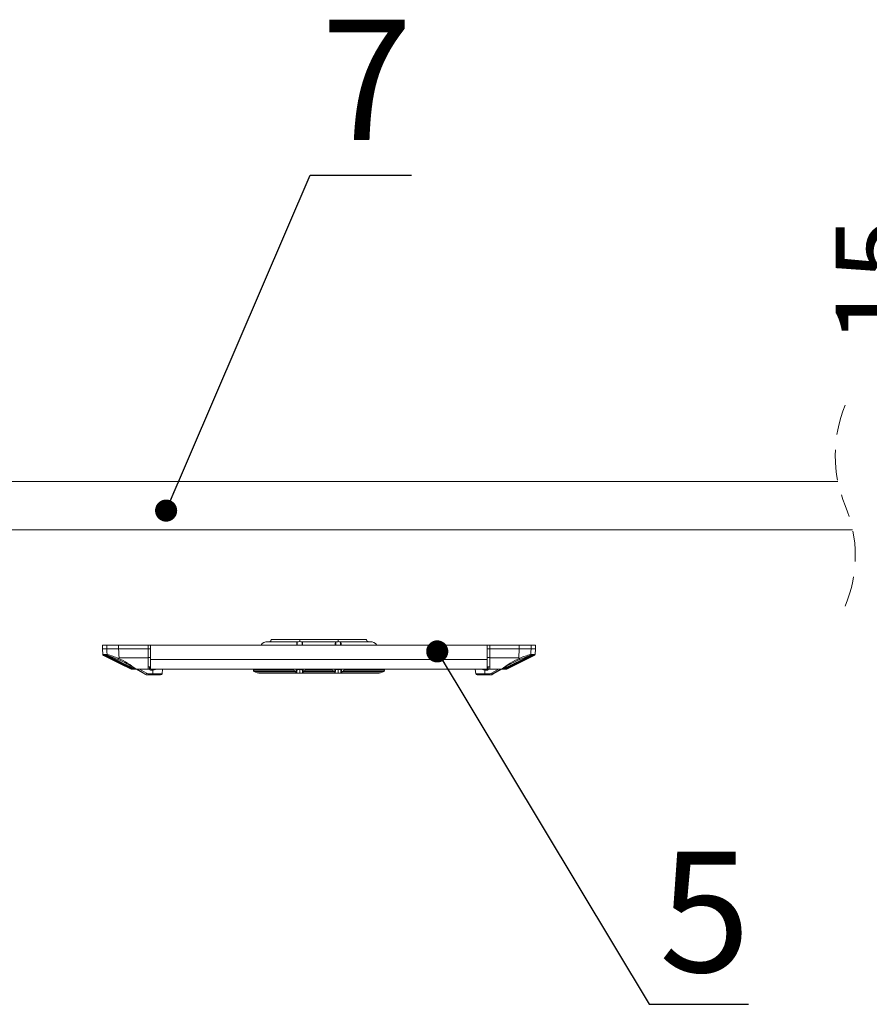
# Model space of a CAD drawing. Units: millimetres. Extents: x 5 to 415, y 0 to 297.
# Drawn here: x 145 to 180, y 90 to 131 of the extents above; entities that cross this region are included whole.
import ezdxf

# ---------------------------------------------------------------- set-up
doc = ezdxf.new("R2010")
doc.units = ezdxf.units.MM
doc.linetypes.add('HIDDEN', pattern=[1.905, 1.27, -0.635])
doc.styles.add('SLDTEXTSTYLE0', font='GOTHIC.TTF', dxfattribs={"width": 0.913})
doc.styles.get("Standard").update_dxf_attribs({"font": 'GOTHIC.TTF'})
doc.dimstyles.new('SLDDIMSTYLE0', dxfattribs={"dimtxt": 3.5, "dimasz": 3, "dimexe": 0, "dimexo": 0.0625, "dimgap": 0.875, "dimtad": 1, "dimlfac": 5, "dimrnd": 1e-09, "dimzin": 12, "dimdsep": 46, "dimtxsty": 'SLDTEXTSTYLE0', "dimsah": 1, "dimcen": 0.09, "dimadec": 0, "dimazin": 3, "dimtfac": 1, "dimtmove": 0, "dimatfit": 0, "dimfxl": 1, "dimfrac": 2, "dimtolj": 1, "dimtzin": 12, "dimarcsym": 0})
doc.dimstyles.new('SLDDIMSTYLE2', dxfattribs={"dimtxt": 0.18, "dimasz": 0.92, "dimexe": 0, "dimexo": 0.0625, "dimgap": 0, "dimtad": 0, "dimtih": 1, "dimtoh": 1, "dimdec": 0, "dimrnd": 1e-09, "dimzin": 0, "dimdsep": 46, "dimtxsty": 'Standard', "dimblk1": 'DOT', "dimblk2": 'DOT', "dimsah": 1, "dimcen": 0.09, "dimadec": 0, "dimazin": 0, "dimtfac": 0.92, "dimtdec": 0, "dimtofl": 0, "dimtmove": 0, "dimatfit": 3, "dimldrblk": 'DOT', "dimfxl": 1, "dimfrac": 2, "dimtolj": 1, "dimtzin": 0, "dimarcsym": 0})

# ---------------------------------------------------------------- blocks, each defined once
blk = doc.blocks.new('_D_4')
at = {"color": 2, "linetype": 'Continuous', "lineweight": 0, "transparency": 16777216}
for p, q in [((183.516, 114.234), (183.516, 123.108)), ((189.165, 114.234), (182.816, 114.234)), ((183.516, 111.234), (183.516, 114.234)), ((199.613, 114.234), (190.689, 114.234)), ((204.175, 114.234), (201.137, 114.234)), ((228.775, 111.234), (182.816, 111.234)), ((183.516, 111.234), (183.516, 106.234))]:
    blk.add_line(p, q, dxfattribs=at)
for points in [[(183.516, 114.234), (183.976, 117.234), (183.056, 117.234)], [(183.516, 111.234), (183.056, 108.234), (183.976, 108.234)]]:
    blk.add_solid(points, dxfattribs=at)
at = {"color": 2, "linetype": 'Continuous', "lineweight": 0, "transparency": 16777216, "insert": (179.045, 117.936), "char_height": 3.5, "attachment_point": 1, "rotation": 90, "style": 'SLDTEXTSTYLE0'}
blk.add_mtext('15', dxfattribs=at)
blk = doc.blocks.new('_DOT')
at = {"color": 0, "linetype": 'ByBlock', "lineweight": -2}
blk.add_line((-0.5, 0), (-1, 0), dxfattribs=at)
at = {"color": 0, "linetype": 'ByBlock', "const_width": 0.5}
blk.add_lwpolyline([(-0.25, 0, 1), (0.25, 0, 1)], format="xyb", close=True, dxfattribs=at)

msp = doc.modelspace()

# ---------------------------------------------------------------- linework, layer by layer
at = {"color": 7, "linetype": 'Continuous', "lineweight": 15}
for p, q in [((179.1313, 112.2345), (56.9559, 112.2345)), ((56.9559, 110.2345), (179.7461, 110.2345)), ((156.7559, 105.6745), (155.5759, 105.6745)), ((158.3559, 105.6745), (156.7559, 105.6745)), ((158.3559, 105.6745), (159.5359, 105.6745)), ((148.5559, 105.4345), (148.5559, 105.2745)), ((148.5559, 105.4345), (148.7376, 105.4345)), ((148.5559, 105.2745), (148.5678, 105.0483)), ((148.7376, 105.2745), (148.5559, 105.2745)), ((148.7376, 105.4345), (149.2287, 105.4345)), ((149.2287, 105.4345), (150.4559, 105.4345)), ((150.4559, 105.2745), (149.2287, 105.2745)), ((150.4559, 105.4345), (150.4559, 105.2745)), ((150.4559, 105.4345), (150.5559, 105.4345)), ((150.4559, 105.2745), (150.4559, 104.9083)), ((150.4559, 105.2745), (150.5559, 105.2745)), ((164.5559, 105.4345), (150.5559, 105.4345)), ((150.5559, 104.8345), (150.5559, 105.4345)), ((156.6549, 105.5745), (155.4196, 105.5745)), ((156.6563, 105.5744), (156.6563, 105.4345)), ((156.8555, 105.5743), (156.8555, 105.4345)), ((158.2555, 105.5745), (156.8563, 105.5745)), ((158.2563, 105.5743), (158.2563, 105.4345)), ((158.4555, 105.5744), (158.4555, 105.4345)), ((159.6921, 105.5745), (158.4557, 105.5745)), ((164.5559, 105.4345), (164.6559, 105.4345)), ((164.5559, 104.8345), (164.5559, 105.4345)), ((164.6559, 105.2745), (164.5559, 105.2745)), ((164.6559, 105.4345), (164.6559, 105.2745)), ((164.6559, 105.4345), (165.8832, 105.4345)), ((165.8832, 105.2745), (164.6559, 105.2745)), ((164.6559, 104.9083), (164.6559, 105.2745)), ((165.8832, 105.4345), (166.3742, 105.4345)), ((166.3742, 105.4345), (166.5559, 105.4345)), ((166.5559, 105.2745), (166.3742, 105.2745)), ((166.5441, 105.0483), (166.5559, 105.2745)), ((166.5559, 105.2745), (166.5559, 105.4345)), ((148.6014, 104.9976), (149.7435, 104.4405)), ((149.1315, 104.7407), (148.6047, 104.9976)), ((148.6162, 104.9976), (148.6064, 104.9976)), ((148.6064, 104.9976), (149.2655, 104.6763)), ((148.8022, 104.907), (148.6162, 104.9976)), ((148.636, 104.9976), (148.6195, 104.9976)), ((148.6195, 104.9976), (149.3493, 104.6423)), ((148.8569, 104.8901), (148.636, 104.9976)), ((148.664, 104.9976), (148.6409, 104.9976)), ((148.6409, 104.9976), (149.6056, 104.5289)), ((148.8743, 104.8956), (148.664, 104.9976)), ((148.7005, 104.9976), (148.6707, 104.9976)), ((148.6707, 104.9976), (149.6726, 104.5123)), ((148.8837, 104.909), (148.7005, 104.9976)), ((148.7453, 104.9976), (148.7087, 104.9976)), ((148.7088, 104.9976), (149.768, 104.4865)), ((148.8946, 104.9257), (148.7453, 104.9976)), ((148.7553, 104.9976), (149.8844, 104.4555)), ((149.76, 104.4405), (148.8022, 104.907)), ((149.7821, 104.4405), (148.8569, 104.8901)), ((149.8135, 104.4405), (148.8743, 104.8956)), ((149.8542, 104.4405), (148.8837, 104.909)), ((149.9044, 104.4405), (148.8955, 104.9253)), ((150.4559, 104.9083), (150.4559, 104.4345)), ((150.5559, 104.4345), (150.5559, 104.8345)), ((164.5559, 104.4345), (164.5559, 104.8345)), ((164.6559, 104.4345), (164.6559, 104.9083)), ((166.2163, 104.9253), (165.2074, 104.4405)), ((165.2275, 104.4555), (166.3595, 104.999)), ((166.2282, 104.909), (165.2576, 104.4405)), ((166.2376, 104.8956), (165.2964, 104.4396)), ((166.2549, 104.8901), (165.3297, 104.4405)), ((165.3439, 104.4865), (166.4066, 104.9993)), ((166.3096, 104.907), (165.3518, 104.4405)), ((165.3683, 104.4405), (166.5104, 104.9976)), ((165.4393, 104.5123), (166.4412, 104.9976)), ((165.5063, 104.5289), (166.4709, 104.9976)), ((165.7625, 104.6423), (166.4923, 104.9976)), ((165.8464, 104.6763), (166.5055, 104.9976)), ((166.5071, 104.9976), (165.9804, 104.7407)), ((166.3665, 104.9976), (166.2173, 104.9257)), ((166.4114, 104.9976), (166.2282, 104.909)), ((166.4478, 104.9976), (166.2376, 104.8956)), ((166.4758, 104.9976), (166.2549, 104.8901)), ((166.4956, 104.9976), (166.3096, 104.907)), ((166.4031, 104.9976), (166.3665, 104.9976)), ((166.4412, 104.9976), (166.4114, 104.9976)), ((166.4709, 104.9976), (166.4478, 104.9976)), ((166.4923, 104.9976), (166.4758, 104.9976)), ((166.5055, 104.9976), (166.4956, 104.9976)), ((149.7472, 104.4405), (149.1315, 104.7407)), ((149.2655, 104.6763), (149.749, 104.4405)), ((149.3493, 104.6423), (149.7637, 104.4405)), ((149.6056, 104.5289), (149.7876, 104.4405)), ((149.6726, 104.5123), (149.8209, 104.4405)), ((149.768, 104.4865), (149.8635, 104.4405)), ((149.8818, 104.4345), (149.8466, 104.4345)), ((149.8844, 104.4555), (149.9156, 104.4405)), ((149.9323, 104.4345), (149.8892, 104.4345)), ((149.9523, 104.4345), (149.9413, 104.4345)), ((150.4559, 104.4345), (149.9523, 104.4345)), ((149.9559, 104.4345), (150.3252, 104.2213)), ((150.4559, 104.5345), (150.5559, 104.5345)), ((150.5159, 104.4345), (150.4559, 104.4345)), ((150.5159, 104.4345), (150.5159, 104.5345)), ((164.5559, 104.4345), (150.5559, 104.4345)), ((151.0329, 104.2471), (151.0559, 104.4345)), ((154.832, 104.4345), (154.832, 104.3853)), ((156.614, 104.4345), (156.6193, 104.3998)), ((156.6441, 104.4345), (156.6441, 104.4275)), ((156.8681, 104.4275), (156.8681, 104.4345)), ((156.893, 104.3998), (156.8983, 104.4345)), ((158.2135, 104.4345), (158.2188, 104.3998)), ((158.2437, 104.4345), (158.2437, 104.4275)), ((158.4677, 104.4345), (158.4678, 104.4275)), ((158.4978, 104.4345), (158.4926, 104.3998)), ((160.2798, 104.3853), (160.2798, 104.4345)), ((164.0789, 104.2471), (164.0559, 104.4345)), ((164.6559, 104.5345), (164.5559, 104.5345)), ((164.5959, 104.5345), (164.5959, 104.4345)), ((164.6559, 104.4345), (164.5959, 104.4345)), ((165.1595, 104.4345), (164.6559, 104.4345)), ((164.7866, 104.2213), (165.1559, 104.4345)), ((165.1705, 104.4345), (165.1595, 104.4345)), ((165.2226, 104.4345), (165.1795, 104.4345)), ((165.1962, 104.4405), (165.2275, 104.4555)), ((165.2652, 104.4345), (165.2301, 104.4345)), ((165.2484, 104.4405), (165.3439, 104.4865)), ((165.291, 104.4405), (165.4393, 104.5123)), ((165.3242, 104.4405), (165.5063, 104.5289)), ((165.3481, 104.4405), (165.7625, 104.6423)), ((165.3628, 104.4405), (165.8464, 104.6763)), ((165.9804, 104.7407), (165.3647, 104.4405)), ((150.4519, 104.1945), (150.4252, 104.1945)), ((150.6559, 104.1945), (150.4519, 104.1945)), ((150.5559, 104.3945), (150.6559, 104.3945)), ((150.9734, 104.1945), (150.6559, 104.1945)), ((156.5836, 104.3394), (154.8614, 104.3394)), ((154.9926, 104.2859), (154.9233, 104.3137)), ((156.6237, 104.2745), (155.0518, 104.2745)), ((156.6124, 104.3137), (156.6185, 104.2859)), ((156.6237, 104.2745), (156.6301, 104.2745)), ((156.7559, 104.2745), (156.627, 104.2745)), ((156.8821, 104.2745), (156.7559, 104.2745)), ((156.8821, 104.2745), (156.8886, 104.2745)), ((158.2232, 104.2745), (156.8886, 104.2745)), ((156.8938, 104.2859), (156.9008, 104.3179)), ((158.211, 104.3179), (158.218, 104.2859)), ((158.2232, 104.2745), (158.2297, 104.2745)), ((158.3559, 104.2745), (158.2297, 104.2745)), ((158.4817, 104.2745), (158.3559, 104.2745)), ((158.4817, 104.2745), (158.4881, 104.2745)), ((160.06, 104.2745), (158.4881, 104.2745)), ((158.4933, 104.2859), (158.4994, 104.3137)), ((160.2504, 104.3394), (158.5282, 104.3394)), ((160.1885, 104.3137), (160.1192, 104.2859)), ((164.4559, 104.1945), (164.1385, 104.1945)), ((164.4559, 104.3945), (164.5559, 104.3945)), ((164.66, 104.1945), (164.4559, 104.1945)), ((164.6866, 104.1945), (164.66, 104.1945))]:
    msp.add_line(p, q, dxfattribs=at)
at = {"color": 3, "linetype": 'Continuous', "lineweight": 0}
for p, q in [((156.7559, 105.5786), (156.7559, 105.6745)), ((158.3559, 105.5786), (158.3559, 105.6745)), ((148.7376, 105.4345), (148.7376, 105.2745)), ((149.2287, 105.4345), (149.2287, 105.2745)), ((165.8832, 105.4345), (165.8832, 105.2745)), ((166.3742, 105.4345), (166.3742, 105.2745)), ((148.5678, 105.0483), (148.7474, 105.0483)), ((148.6047, 104.9976), (148.6014, 104.9976)), ((148.7805, 104.9976), (148.7552, 104.9976)), ((149.2447, 104.9083), (150.4559, 104.9083)), ((150.4559, 104.9135), (150.5559, 104.9135)), ((164.5559, 104.8345), (150.5559, 104.8345)), ((164.6559, 104.9135), (164.5559, 104.9135)), ((164.6559, 104.9083), (165.8672, 104.9083)), ((166.3566, 104.9976), (166.3314, 104.9976)), ((166.3644, 105.0483), (166.5441, 105.0483)), ((166.5104, 104.9976), (166.5071, 104.9976)), ((149.8635, 104.4405), (149.9045, 104.4405)), ((149.9156, 104.4405), (149.9265, 104.4405)), ((150.0906, 104.4345), (150.3818, 104.2659)), ((154.8329, 104.4345), (154.8329, 104.3951)), ((156.4996, 104.3951), (156.4996, 104.4345)), ((156.6124, 104.4345), (156.6124, 104.3137)), ((156.6421, 104.4275), (156.7559, 104.4275)), ((156.7559, 104.4345), (156.7559, 104.4275)), ((156.7559, 104.4275), (156.8681, 104.4275)), ((156.7559, 104.4275), (156.7559, 104.2745)), ((156.9008, 104.3179), (156.9008, 104.4345)), ((157.0004, 104.4345), (157.0004, 104.3951)), ((158.1114, 104.3951), (158.1114, 104.4345)), ((158.211, 104.4345), (158.211, 104.3179)), ((158.2437, 104.4275), (158.3559, 104.4275)), ((158.3559, 104.4345), (158.3559, 104.4275)), ((158.3559, 104.4275), (158.4706, 104.4275)), ((158.3559, 104.2745), (158.3559, 104.4275)), ((158.4994, 104.3137), (158.4994, 104.4345)), ((158.6122, 104.4345), (158.6122, 104.3951)), ((160.2789, 104.3951), (160.2789, 104.4345)), ((164.73, 104.2659), (165.0212, 104.4345)), ((165.1853, 104.4405), (165.1962, 104.4405)), ((150.3252, 104.2213), (150.3519, 104.2213)), ((150.4519, 104.2471), (150.6559, 104.2471)), ((150.4519, 104.2471), (150.4519, 104.1945)), ((150.6559, 104.2471), (150.6559, 104.3945)), ((150.6559, 104.2471), (151.0329, 104.2471)), ((150.6559, 104.2471), (150.6559, 104.1945)), ((154.8329, 104.3951), (156.4996, 104.3951)), ((154.9926, 104.2859), (156.6185, 104.2859)), ((156.8938, 104.2859), (158.218, 104.2859)), ((158.1896, 104.3394), (156.9222, 104.3394)), ((157.0004, 104.3951), (158.1114, 104.3951)), ((158.4933, 104.2859), (160.1192, 104.2859)), ((158.6122, 104.3951), (160.2789, 104.3951)), ((164.0789, 104.2471), (164.4559, 104.2471)), ((164.4559, 104.2471), (164.4559, 104.3945)), ((164.4559, 104.2471), (164.66, 104.2471)), ((164.4559, 104.2471), (164.4559, 104.1945)), ((164.66, 104.2471), (164.66, 104.1945)), ((164.7599, 104.2213), (164.7866, 104.2213))]:
    msp.add_line(p, q, dxfattribs=at)
at = {"color": 7, "linetype": 'Continuous', "lineweight": 15, "flags": 128}
for points in [[(148.7376, 105.2745), (148.7995, 105.2744), (148.9091, 105.2745), (149.0553, 105.2744), (149.2287, 105.2745)], [(156.6689, 105.5713), (156.6588, 105.5738), (156.6563, 105.5744)], [(156.8555, 105.5743), (156.8473, 105.572), (156.8445, 105.5713)], [(158.2673, 105.5713), (158.2571, 105.5741), (158.2563, 105.5743)], [(158.3559, 105.5786), (158.3391, 105.578), (158.3098, 105.5745), (158.2835, 105.5707), (158.2674, 105.5712), (158.2673, 105.5713)], [(158.4429, 105.5713), (158.453, 105.5738), (158.4555, 105.5744)], [(165.8832, 105.2745), (166.0565, 105.2744), (166.2027, 105.2745), (166.3123, 105.2744), (166.3742, 105.2745)], [(149.2204, 104.883), (149.2433, 104.9068), (149.2447, 104.9083)], [(165.8672, 104.9083), (165.8685, 104.9068), (165.88, 104.8949), (165.8914, 104.883)], [(149.7435, 104.4405), (149.7562, 104.436), (149.7698, 104.4345)], [(149.7698, 104.4345), (149.7562, 104.436), (149.7435, 104.4405)], [(149.7737, 104.4345), (149.7607, 104.4358), (149.7487, 104.4398)], [(149.749, 104.4405), (149.7617, 104.436), (149.7751, 104.4345)], [(149.7867, 104.4345), (149.7743, 104.4357), (149.7627, 104.4393)], [(149.7637, 104.4405), (149.7764, 104.436), (149.7897, 104.4345)], [(149.8091, 104.4345), (149.7968, 104.4356), (149.7854, 104.439)], [(149.7876, 104.4405), (149.8003, 104.436), (149.8135, 104.4345)], [(149.8407, 104.4345), (149.8286, 104.4356), (149.8174, 104.4388)], [(149.8209, 104.4405), (149.8335, 104.436), (149.8466, 104.4345)], [(149.8818, 104.4345), (149.8698, 104.4355), (149.8588, 104.4386)], [(149.8635, 104.4405), (149.8762, 104.436), (149.8892, 104.4345)], [(149.9323, 104.4345), (149.9205, 104.4355), (149.9096, 104.4383)], [(149.9156, 104.4405), (149.9284, 104.436), (149.9413, 104.4345)], [(150.8052, 104.4345), (150.7566, 104.4214), (150.7066, 104.408), (150.6559, 104.3945)], [(156.6193, 104.3998), (156.6198, 104.3969), (156.6209, 104.3945), (156.6221, 104.3965), (156.6231, 104.4029), (156.6239, 104.4128), (156.6244, 104.4252), (156.6245, 104.4345)], [(156.8878, 104.4345), (156.8878, 104.4275), (156.888, 104.4208), (156.8883, 104.4145), (156.8886, 104.4087), (156.889, 104.4038), (156.8895, 104.3998), (156.8901, 104.3969), (156.8907, 104.3951), (156.8913, 104.3945), (156.8919, 104.3951), (156.8925, 104.3969), (156.893, 104.3998)], [(158.2188, 104.3998), (158.2194, 104.3967), (158.22, 104.3949), (158.2207, 104.3945), (158.2214, 104.3956), (158.222, 104.3981), (158.2226, 104.4019), (158.2231, 104.4069), (158.2235, 104.4128), (158.2238, 104.4196), (158.224, 104.4269), (158.224, 104.4345)], [(158.4926, 104.3998), (158.492, 104.3969), (158.4909, 104.3945), (158.4897, 104.3965), (158.4887, 104.4029), (158.4879, 104.4128), (158.4874, 104.4252), (158.4873, 104.4345)], [(164.4559, 104.3945), (164.4053, 104.408), (164.3552, 104.4214), (164.3066, 104.4345)], [(165.1705, 104.4345), (165.1835, 104.436), (165.1962, 104.4405)], [(165.2022, 104.4383), (165.1914, 104.4355), (165.1795, 104.4345)], [(165.2226, 104.4345), (165.2356, 104.436), (165.2484, 104.4405)], [(165.2531, 104.4386), (165.2421, 104.4355), (165.2301, 104.4345)], [(165.2652, 104.4345), (165.2783, 104.436), (165.291, 104.4405)], [(165.2944, 104.4388), (165.2832, 104.4356), (165.2711, 104.4345)], [(165.2983, 104.4345), (165.3115, 104.436), (165.3242, 104.4405)], [(165.3264, 104.439), (165.315, 104.4356), (165.3028, 104.4345)], [(165.3221, 104.4345), (165.3355, 104.436), (165.3481, 104.4405)], [(165.3491, 104.4393), (165.3375, 104.4357), (165.3251, 104.4345)], [(165.3367, 104.4345), (165.3501, 104.436), (165.3628, 104.4405)], [(165.3631, 104.4398), (165.3511, 104.4358), (165.3382, 104.4345)], [(165.342, 104.4345), (165.3556, 104.436), (165.3683, 104.4405)], [(165.3683, 104.4405), (165.3556, 104.436), (165.342, 104.4345)], [(150.4519, 104.1945), (150.3862, 104.2055), (150.3519, 104.2213)], [(154.8614, 104.3394), (154.8904, 104.3271), (154.9233, 104.3137)], [(155.0518, 104.2745), (155.0057, 104.2813), (154.9926, 104.2859)], [(156.6124, 104.3137), (156.603, 104.3278), (156.5836, 104.3394)], [(156.6185, 104.2859), (156.6197, 104.2813), (156.6237, 104.2745)], [(158.4881, 104.2745), (158.4922, 104.2813), (158.4933, 104.2859)], [(158.5282, 104.3394), (158.5081, 104.3271), (158.4994, 104.3137)], [(160.1192, 104.2859), (160.1061, 104.2813), (160.06, 104.2745)], [(160.1885, 104.3137), (160.2229, 104.3278), (160.2504, 104.3394)], [(160.2504, 104.3394), (160.2672, 104.3514), (160.2787, 104.3742)], [(160.2789, 104.3853), (160.279, 104.3945), (160.2789, 104.3951)], [(164.7599, 104.2213), (164.6975, 104.198), (164.66, 104.1945)]]:
    msp.add_lwpolyline(points, dxfattribs=at)
at = {"color": 3, "linetype": 'Continuous', "lineweight": 0, "flags": 128}
for points in [[(148.7474, 105.0483), (148.7425, 105.1609), (148.7376, 105.2745)], [(149.2287, 105.2745), (149.2336, 105.1609), (149.2392, 105.0346), (149.2447, 104.9083)], [(165.8672, 104.9083), (165.8727, 105.0346), (165.8782, 105.1609), (165.8832, 105.2745)], [(166.3742, 105.2745), (166.3693, 105.1609), (166.3644, 105.0483)], [(150.3519, 104.2213), (150.2483, 104.2813), (149.9836, 104.4345)], [(165.1282, 104.4345), (165.0246, 104.3745), (164.7599, 104.2213)], [(150.3818, 104.2659), (150.4059, 104.2549), (150.4519, 104.2471)], [(164.66, 104.2471), (164.6863, 104.2496), (164.73, 104.2659)]]:
    msp.add_lwpolyline(points, dxfattribs=at)
at = {"color": 7, "linetype": 'HIDDEN', "lineweight": 0}
for centre, start, end in [((184.4487, 113.322), 157.38014, 202.61986), ((174.4287, 109.147), 337.38014, 22.61986)]:
    msp.add_arc(centre, 5.4275, start, end, dxfattribs=at)
at = {"color": 7, "linetype": 'Continuous', "lineweight": 15}
for centre, radius, start, end in [((155.476, 105.6703), 0.1, 292.60848, 2.35847), ((159.6358, 105.6703), 0.1, 177.63489, 247.35195), ((155.4065, 105.2675), 0.3074, 86.61311, 147.11261), ((156.9254, 105.456), 0.294, 156.25808, 184.20848), ((156.7492, 105.1408), 0.4379, 89.12634, 100.56714), ((157.187, 110.2194), 4.6607, 264.69339, 265.78587), ((156.5669, 105.451), 0.3139, 356.97991, 23.14185), ((158.5449, 105.451), 0.3138, 156.85596, 183.02229), ((158.3626, 105.1406), 0.4381, 79.43582, 90.87071), ((158.1864, 105.456), 0.294, 355.79152, 23.74192), ((159.7054, 105.2675), 0.3074, 32.88739, 93.38689), ((148.6277, 105.0515), 0.06, 184.04987, 243.68989), ((148.6277, 105.0515), 0.06, 184.04987, 243.68989), ((148.6335, 105.0531), 0.0618, 185.40364, 242.3946), ((148.6301, 105.05), 0.0582, 182.61694, 244.13749), ((148.6476, 105.0548), 0.0638, 186.78427, 241.63739), ((148.6407, 105.0485), 0.0565, 181.16435, 244.27808), ((148.6596, 105.047), 0.0548, 179.65659, 244.43452), ((148.6699, 105.0565), 0.0657, 188.07165, 240.81115), ((148.7006, 105.0583), 0.0678, 189.37763, 240.40415), ((148.6868, 105.0455), 0.0531, 178.09181, 244.63308), ((148.7223, 105.0441), 0.0514, 176.4844, 244.87532), ((148.7395, 105.0602), 0.0698, 190.61937, 240.07785), ((148.7662, 105.0427), 0.0498, 174.85191, 245.15189), ((148.787, 105.0621), 0.0719, 191.86832, 239.7818), ((147.9728, 105.4633), 1.3757, 332.74659, 334.99711), ((149.2236, 104.8798), 0.00452, 135.46492, 154.15576), ((165.8883, 104.88), 0.00436, 25.16014, 44.45548), ((166.9882, 105.3896), 1.2079, 204.8578, 207.4212), ((166.3248, 105.0621), 0.0719, 300.2182, 348.13168), ((166.3456, 105.0427), 0.0498, 294.86614, 5.13006), ((166.3722, 105.0602), 0.0698, 299.93922, 349.36356), ((166.3895, 105.0441), 0.0514, 295.12468, 3.5156), ((166.4113, 105.0583), 0.0678, 299.59293, 350.61943), ((166.425, 105.0455), 0.0531, 295.37072, 1.90973), ((166.4419, 105.0566), 0.0658, 299.20615, 351.91105), ((166.4522, 105.047), 0.0548, 295.53799, 0.35116), ((166.4642, 105.0548), 0.0638, 298.36261, 353.21573), ((166.4711, 105.0485), 0.0565, 295.72192, 358.83565), ((166.4783, 105.0532), 0.0619, 297.63071, 354.57105), ((166.4817, 105.05), 0.0582, 295.86251, 357.38306), ((166.4841, 105.0515), 0.06, 296.31011, 355.95013), ((166.4841, 105.0515), 0.06, 296.31011, 355.95013), ((150.5559, 104.4345), 0.04, 180.01664, 269.99296), ((156.1366, 104.3965), 0.5084, 346.1048, 3.48808), ((157.3094, 104.3907), 0.4428, 175.23407, 195.21732), ((157.8029, 104.3906), 0.4423, 344.77567, 4.78179), ((158.8313, 104.3834), 0.3662, 173.09175, 197.31537), ((164.5559, 104.4344), 0.04, 269.99013, 0.01734), ((150.4252, 104.3944), 0.2, 239.99759, 269.99996), ((150.9734, 104.2545), 0.06, 270.00481, 352.99165), ((154.8824, 104.3853), 0.0505, 168.80594, 245.42533), ((156.8731, 104.8673), 0.6021, 231.65435, 241.26027), ((156.879, 104.2857), 0.0148, 310.38997, 0.75529), ((156.9349, 104.3053), 0.0364, 110.44765, 159.66203), ((156.4852, 105.0357), 0.8221, 302.10836, 308.80546), ((158.6774, 105.1072), 0.9096, 231.52094, 237.57349), ((158.1769, 104.3053), 0.0364, 20.37314, 69.51718), ((158.2328, 104.2857), 0.0148, 179.24471, 229.61003), ((158.2387, 104.8673), 0.6021, 298.73973, 308.34565), ((164.1385, 104.2545), 0.06, 187.00835, 269.99519), ((164.6866, 104.3944), 0.2, 269.99662, 300.00241)]:
    msp.add_arc(centre, radius, start, end, dxfattribs=at)
at = {"color": 3, "linetype": 'Continuous', "lineweight": 0}
for centre, radius, start, end in [((147.9442, 101.991), 3.1611, 66.1876, 75.27933), ((148.8073, 105.0512), 0.06, 182.72929, 243.40833), ((148.2006, 102.9244), 2.1527, 62.46637, 74.3745), ((148.1252, 101.9653), 3.0613, 53.95471, 69.52996), ((148.0372, 102.1213), 3.0031, 50.37787, 66.81389), ((167.075, 102.1207), 3.0038, 113.18849, 129.62058), ((166.9861, 101.9663), 3.0602, 110.46711, 126.04823), ((167.0718, 102.2654), 2.8714, 104.26097, 114.2721), ((166.9935, 102.7163), 2.3754, 106.18537, 116.97376), ((166.3045, 105.0512), 0.06, 296.6041, 357.25828), ((149.9524, 104.4925), 0.058, 243.55109, 269.96971), ((165.1595, 104.4925), 0.058, 270.03029, 296.44891), ((150.1727, 104.3736), 0.2352, 319.62371, 332.74148), ((164.9391, 104.3736), 0.2352, 207.25852, 220.37629)]:
    msp.add_arc(centre, radius, start, end, dxfattribs=at)

# ---------------------------------------------------------------- texts
at = {"color": 3, "linetype": 'Continuous', "lineweight": 0, "char_height": 5, "attachment_point": 2, "style": 'SLDTEXTSTYLE0'}
for s, insert in [('7', (159.5507, 131.4401)), ('5', (173.5975, 96.8416))]:
    msp.add_mtext(s, dxfattribs=dict(at, insert=insert))

# ---------------------------------------------------------------- dimensions: what is measured, and where the dimension line sits
at = {"color": 2, "linetype": 'Continuous', "lineweight": 0}
dim = msp.add_linear_dim(base=(183.5162, 114.2345), p1=(228.7751, 111.2345), p2=(204.1751, 114.2345), angle=90, dimstyle='SLDDIMSTYLE0', dxfattribs=at)
dim.commit()
dim.dimension.update_dxf_attribs({"geometry": '_D_4', "text_midpoint": (183.5162, 120.5217), "dimtype": 160})

# ---------------------------------------------------------------- leaders
at = {"color": 3, "linetype": 'Continuous', "lineweight": 0}
for points in [[(151.2033, 111.0277), (157.1885, 124.9755), (161.4104, 124.9755)], [(162.4751, 105.1731), (171.2924, 90.4995), (175.4163, 90.4995)]]:
    msp.add_leader(points, dimstyle='SLDDIMSTYLE2', dxfattribs=at)

doc.saveas('drawing.dxf')
